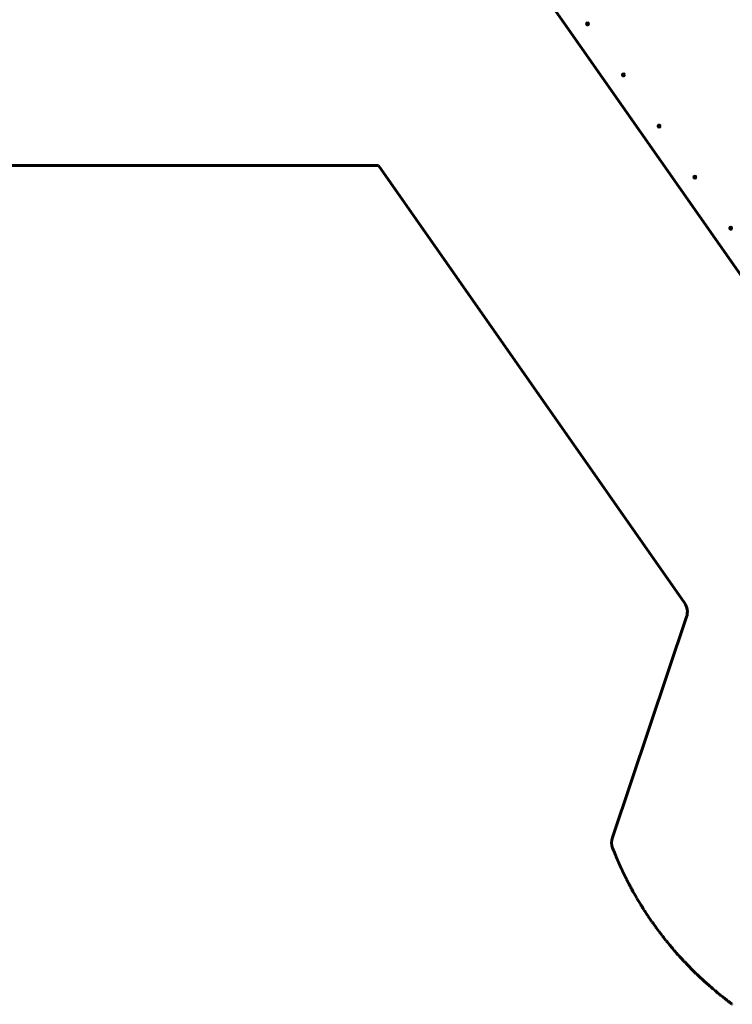
# Model space of a CAD drawing. Units: millimetres. Extents: x 20 to 232, y 19 to 176.
# Drawn here: x 106 to 167, y 27 to 111 of the extents above; entities that cross this region are included whole.
import ezdxf

# ---------------------------------------------------------------- set-up
doc = ezdxf.new("R2010")
doc.units = ezdxf.units.MM
doc.layers.add('Системный слой', color=7, linetype='Continuous')

msp = doc.modelspace()

# ---------------------------------------------------------------- linework, layer by layer
at = {"layer": 'Системный слой', "lineweight": 60}
for p, q in [((146.56, 120.308), (169.886, 86.996)), ((74.216, 98.946), (137.102, 98.946)), ((137.102, 98.946), (163.278, 61.564)), ((163.449, 60.374), (157.104, 41.515)), ((157.124, 40.609), (157.223, 40.358)), ((157.223, 40.358), (157.272, 40.234)), ((157.272, 40.234), (157.275, 40.227)), ((157.275, 40.227), (157.281, 40.213)), ((157.281, 40.213), (157.292, 40.186)), ((157.292, 40.186), (157.314, 40.13)), ((157.314, 40.13), (157.359, 40.02)), ((157.359, 40.02), (157.398, 39.927)), ((157.398, 39.927), (157.4, 39.922)), ((157.4, 39.922), (157.404, 39.912)), ((157.404, 39.912), (157.413, 39.892)), ((157.413, 39.892), (157.429, 39.852)), ((157.429, 39.852), (157.461, 39.776)), ((157.461, 39.776), (157.474, 39.747)), ((157.474, 39.747), (157.475, 39.743)), ((157.475, 39.743), (157.478, 39.737)), ((157.478, 39.737), (157.483, 39.724)), ((157.483, 39.724), (157.491, 39.706)), ((157.491, 39.706), (157.499, 39.688)), ((157.499, 39.688), (157.509, 39.665)), ((157.509, 39.665), (157.522, 39.633)), ((157.522, 39.633), (157.524, 39.629)), ((157.524, 39.629), (157.526, 39.624)), ((157.526, 39.624), (157.529, 39.618)), ((157.529, 39.618), (157.53, 39.613)), ((157.53, 39.613), (157.532, 39.609)), ((157.532, 39.609), (157.535, 39.604)), ((157.535, 39.604), (157.538, 39.597)), ((157.538, 39.597), (157.542, 39.586)), ((157.542, 39.586), (157.545, 39.58)), ((157.545, 39.58), (157.546, 39.577)), ((157.546, 39.577), (157.548, 39.572)), ((157.548, 39.572), (157.552, 39.563)), ((157.552, 39.563), (157.56, 39.545)), ((157.56, 39.545), (157.564, 39.535)), ((157.564, 39.535), (157.566, 39.532)), ((157.566, 39.532), (157.568, 39.527)), ((157.568, 39.527), (157.571, 39.519)), ((157.571, 39.519), (157.579, 39.501)), ((157.579, 39.501), (157.581, 39.496)), ((157.581, 39.496), (157.583, 39.493)), ((157.583, 39.493), (157.584, 39.489)), ((157.584, 39.489), (157.587, 39.482)), ((157.587, 39.482), (157.589, 39.479)), ((157.589, 39.479), (157.59, 39.475)), ((157.59, 39.475), (157.592, 39.472)), ((157.592, 39.472), (157.593, 39.469)), ((157.593, 39.469), (157.595, 39.465)), ((157.595, 39.465), (157.596, 39.462)), ((157.596, 39.462), (157.598, 39.456)), ((157.598, 39.456), (157.6, 39.453)), ((157.6, 39.453), (157.601, 39.45)), ((157.601, 39.45), (157.603, 39.446)), ((157.603, 39.446), (157.604, 39.443)), ((157.604, 39.443), (157.606, 39.44)), ((157.606, 39.44), (157.607, 39.437)), ((157.607, 39.437), (157.609, 39.432)), ((157.609, 39.432), (157.61, 39.429)), ((157.61, 39.429), (157.612, 39.426)), ((157.612, 39.426), (157.613, 39.422)), ((157.613, 39.422), (157.615, 39.419)), ((157.615, 39.419), (157.617, 39.414)), ((157.617, 39.414), (157.618, 39.411)), ((157.618, 39.411), (157.62, 39.408)), ((157.62, 39.408), (157.621, 39.405)), ((157.621, 39.405), (157.623, 39.401)), ((157.623, 39.401), (157.624, 39.398)), ((157.624, 39.398), (157.625, 39.395)), ((157.625, 39.395), (157.627, 39.391)), ((157.627, 39.391), (157.628, 39.388)), ((157.628, 39.388), (157.63, 39.384)), ((157.63, 39.384), (157.634, 39.376)), ((157.634, 39.376), (157.638, 39.366)), ((157.638, 39.366), (157.64, 39.362)), ((157.64, 39.362), (157.641, 39.358)), ((157.641, 39.358), (157.643, 39.354)), ((157.643, 39.354), (157.647, 39.346)), ((157.647, 39.346), (157.654, 39.329)), ((157.654, 39.329), (157.661, 39.314)), ((157.661, 39.314), (157.662, 39.311)), ((157.662, 39.311), (157.664, 39.306)), ((157.664, 39.306), (157.668, 39.297)), ((157.668, 39.297), (157.676, 39.279)), ((157.676, 39.279), (157.687, 39.255)), ((157.687, 39.255), (157.689, 39.252)), ((157.689, 39.252), (157.691, 39.247)), ((157.691, 39.247), (157.695, 39.237)), ((157.695, 39.237), (157.704, 39.218)), ((157.704, 39.218), (157.718, 39.187)), ((157.718, 39.187), (157.719, 39.183)), ((157.719, 39.183), (157.721, 39.178)), ((157.721, 39.178), (157.726, 39.168)), ((157.726, 39.168), (157.735, 39.149)), ((157.735, 39.149), (157.743, 39.13)), ((157.743, 39.13), (157.745, 39.126)), ((157.745, 39.126), (157.747, 39.122)), ((157.747, 39.122), (157.751, 39.112)), ((157.751, 39.112), (157.759, 39.094)), ((157.759, 39.094), (157.761, 39.09)), ((157.761, 39.09), (157.763, 39.087)), ((157.763, 39.087), (157.766, 39.079)), ((157.766, 39.079), (157.771, 39.068)), ((157.771, 39.068), (157.773, 39.064)), ((157.773, 39.064), (157.774, 39.061)), ((157.774, 39.061), (157.776, 39.057)), ((157.776, 39.057), (157.778, 39.053)), ((157.778, 39.053), (157.78, 39.049)), ((157.78, 39.049), (157.781, 39.046)), ((157.781, 39.046), (157.783, 39.042)), ((157.783, 39.042), (157.785, 39.038)), ((157.785, 39.038), (157.787, 39.034)), ((157.787, 39.034), (157.79, 39.027)), ((157.79, 39.027), (157.792, 39.023)), ((157.792, 39.023), (157.793, 39.019)), ((157.793, 39.019), (157.795, 39.015)), ((157.795, 39.015), (157.797, 39.011)), ((157.797, 39.011), (157.799, 39.007)), ((157.799, 39.007), (157.801, 39.002)), ((157.801, 39.002), (157.804, 38.997)), ((157.804, 38.997), (157.807, 38.989)), ((157.807, 38.989), (157.809, 38.985)), ((157.809, 38.985), (157.811, 38.981)), ((157.811, 38.981), (157.815, 38.972)), ((157.815, 38.972), (157.821, 38.96)), ((157.821, 38.96), (157.822, 38.956)), ((157.822, 38.956), (157.825, 38.951)), ((157.825, 38.951), (157.829, 38.942)), ((157.829, 38.942), (157.837, 38.923)), ((157.837, 38.923), (157.843, 38.911)), ((157.843, 38.911), (157.845, 38.907)), ((157.845, 38.907), (157.847, 38.902)), ((157.847, 38.902), (157.851, 38.893)), ((157.851, 38.893), (157.86, 38.874)), ((157.86, 38.874), (157.867, 38.859)), ((157.867, 38.859), (157.869, 38.855)), ((157.869, 38.855), (157.871, 38.85)), ((157.871, 38.85), (157.875, 38.842)), ((157.875, 38.842), (157.883, 38.824)), ((157.883, 38.824), (157.885, 38.82)), ((157.885, 38.82), (157.887, 38.817)), ((157.887, 38.817), (157.889, 38.812)), ((157.889, 38.812), (157.893, 38.802)), ((157.893, 38.802), (157.896, 38.796)), ((157.896, 38.796), (157.898, 38.792)), ((157.898, 38.792), (157.9, 38.789)), ((157.9, 38.789), (157.901, 38.785)), ((157.901, 38.785), (157.903, 38.782)), ((157.903, 38.782), (157.904, 38.778)), ((157.904, 38.778), (157.906, 38.774)), ((157.906, 38.774), (157.908, 38.771)), ((157.908, 38.771), (157.909, 38.768)), ((157.909, 38.768), (157.911, 38.764)), ((157.911, 38.764), (157.913, 38.761)), ((157.913, 38.761), (157.915, 38.756)), ((157.915, 38.756), (157.918, 38.75)), ((157.918, 38.75), (157.92, 38.746)), ((157.92, 38.746), (157.921, 38.742)), ((157.921, 38.742), (157.923, 38.739)), ((157.923, 38.739), (157.926, 38.732)), ((157.926, 38.732), (157.93, 38.724)), ((157.93, 38.724), (157.931, 38.721)), ((157.931, 38.721), (157.933, 38.718)), ((157.933, 38.718), (157.935, 38.713)), ((157.935, 38.713), (157.936, 38.711)), ((157.936, 38.711), (157.937, 38.708)), ((157.937, 38.708), (157.938, 38.706)), ((157.938, 38.706), (157.94, 38.703)), ((157.94, 38.703), (157.941, 38.7)), ((157.941, 38.7), (157.942, 38.697)), ((157.942, 38.697), (157.944, 38.695)), ((157.944, 38.695), (157.945, 38.692)), ((157.945, 38.692), (157.946, 38.689)), ((157.946, 38.689), (157.948, 38.685)), ((157.948, 38.685), (157.95, 38.68)), ((157.95, 38.68), (157.952, 38.678)), ((157.952, 38.678), (157.953, 38.675)), ((157.953, 38.675), (157.956, 38.669)), ((157.956, 38.669), (157.961, 38.658)), ((157.961, 38.658), (157.963, 38.654)), ((157.963, 38.654), (157.964, 38.652)), ((157.964, 38.652), (157.965, 38.65)), ((157.965, 38.65), (157.967, 38.645)), ((157.967, 38.645), (157.971, 38.637)), ((157.971, 38.637), (157.972, 38.635)), ((157.972, 38.635), (157.973, 38.633)), ((157.973, 38.633), (157.974, 38.629)), ((157.974, 38.629), (157.975, 38.628)), ((157.975, 38.628), (157.976, 38.626)), ((157.976, 38.626), (157.977, 38.625)), ((157.977, 38.625), (157.978, 38.623)), ((157.978, 38.623), (157.978, 38.621)), ((157.978, 38.621), (157.979, 38.619)), ((157.979, 38.619), (157.981, 38.616)), ((157.981, 38.616), (157.982, 38.614)), ((157.982, 38.614), (157.983, 38.612)), ((157.983, 38.612), (157.984, 38.609)), ((157.984, 38.609), (157.986, 38.606)), ((157.986, 38.606), (157.987, 38.603)), ((157.987, 38.603), (157.988, 38.601)), ((157.988, 38.601), (157.991, 38.595)), ((157.991, 38.595), (157.992, 38.593)), ((157.992, 38.593), (157.993, 38.59)), ((157.993, 38.59), (157.995, 38.587)), ((157.995, 38.587), (157.998, 38.58)), ((157.998, 38.58), (157.999, 38.578)), ((157.999, 38.578), (158, 38.575)), ((158, 38.575), (158.001, 38.572)), ((158.001, 38.572), (158.003, 38.57)), ((158.003, 38.57), (158.004, 38.567)), ((158.004, 38.567), (158.005, 38.565)), ((158.005, 38.565), (158.006, 38.562)), ((158.006, 38.562), (158.008, 38.56)), ((158.008, 38.56), (158.009, 38.557)), ((158.009, 38.557), (158.01, 38.555)), ((158.01, 38.555), (158.011, 38.551)), ((158.011, 38.551), (158.013, 38.549)), ((158.013, 38.549), (158.014, 38.546)), ((158.014, 38.546), (158.016, 38.542)), ((158.016, 38.542), (158.02, 38.534)), ((158.02, 38.534), (158.021, 38.53)), ((158.021, 38.53), (158.023, 38.527)), ((158.023, 38.527), (158.025, 38.524)), ((158.025, 38.524), (158.028, 38.517)), ((158.028, 38.517), (158.033, 38.505)), ((158.033, 38.505), (158.035, 38.502)), ((158.035, 38.502), (158.037, 38.499)), ((158.037, 38.499), (158.04, 38.491)), ((158.04, 38.491), (158.048, 38.475)), ((158.048, 38.475), (158.049, 38.472)), ((158.049, 38.472), (158.051, 38.469)), ((158.051, 38.469), (158.053, 38.465)), ((158.053, 38.465), (158.057, 38.456)), ((158.057, 38.456), (158.065, 38.439)), ((158.065, 38.439), (158.067, 38.435)), ((158.067, 38.435), (158.069, 38.431)), ((158.069, 38.431), (158.072, 38.425)), ((158.072, 38.425), (158.076, 38.417)), ((158.076, 38.417), (158.078, 38.413)), ((158.078, 38.413), (158.08, 38.409)), ((158.08, 38.409), (158.082, 38.404)), ((158.082, 38.404), (158.084, 38.4)), ((158.084, 38.4), (158.086, 38.397)), ((158.086, 38.397), (158.088, 38.393)), ((158.088, 38.393), (158.089, 38.389)), ((158.089, 38.389), (158.091, 38.385)), ((158.091, 38.385), (158.093, 38.381)), ((158.093, 38.381), (158.095, 38.377)), ((158.095, 38.377), (158.097, 38.373)), ((158.097, 38.373), (158.099, 38.369)), ((158.099, 38.369), (158.101, 38.365)), ((158.101, 38.365), (158.103, 38.361)), ((158.103, 38.361), (158.105, 38.357)), ((158.105, 38.357), (158.107, 38.354)), ((158.107, 38.354), (158.108, 38.35)), ((158.108, 38.35), (158.11, 38.347)), ((158.11, 38.347), (158.112, 38.343)), ((158.112, 38.343), (158.113, 38.34)), ((158.113, 38.34), (158.115, 38.336)), ((158.115, 38.336), (158.117, 38.333)), ((158.117, 38.333), (158.118, 38.33)), ((158.118, 38.33), (158.12, 38.326)), ((158.12, 38.326), (158.122, 38.323)), ((158.122, 38.323), (158.123, 38.319)), ((158.123, 38.319), (158.125, 38.316)), ((158.125, 38.316), (158.127, 38.313)), ((158.127, 38.313), (158.128, 38.309)), ((158.128, 38.309), (158.13, 38.306)), ((158.13, 38.306), (158.132, 38.302)), ((158.132, 38.302), (158.133, 38.299)), ((158.133, 38.299), (158.135, 38.295)), ((158.135, 38.295), (158.137, 38.291)), ((158.137, 38.291), (158.139, 38.287)), ((158.139, 38.287), (158.141, 38.284)), ((158.141, 38.284), (158.142, 38.28)), ((158.142, 38.28), (158.144, 38.277)), ((158.144, 38.277), (158.146, 38.274)), ((158.146, 38.274), (158.147, 38.27)), ((158.147, 38.27), (158.151, 38.263)), ((158.151, 38.263), (158.152, 38.26)), ((158.152, 38.26), (158.154, 38.257)), ((158.154, 38.257), (158.156, 38.252)), ((158.156, 38.252), (158.159, 38.246)), ((158.159, 38.246), (158.161, 38.242)), ((158.161, 38.242), (158.163, 38.239)), ((158.163, 38.239), (158.164, 38.236)), ((158.164, 38.236), (158.166, 38.232)), ((158.166, 38.232), (158.168, 38.227)), ((158.168, 38.227), (158.17, 38.224)), ((158.17, 38.224), (158.172, 38.22)), ((158.172, 38.22), (158.174, 38.216)), ((158.174, 38.216), (158.178, 38.207)), ((158.178, 38.207), (158.18, 38.203)), ((158.18, 38.203), (158.182, 38.2)), ((158.182, 38.2), (158.184, 38.196)), ((158.184, 38.196), (158.186, 38.192)), ((158.186, 38.192), (158.187, 38.189)), ((158.187, 38.189), (158.189, 38.186)), ((158.189, 38.186), (158.191, 38.182)), ((158.191, 38.182), (158.192, 38.178)), ((158.192, 38.178), (158.194, 38.175)), ((158.194, 38.175), (158.198, 38.168)), ((158.198, 38.168), (158.204, 38.155)), ((158.204, 38.155), (158.206, 38.152)), ((158.206, 38.152), (158.208, 38.148)), ((158.208, 38.148), (158.212, 38.139)), ((158.212, 38.139), (158.22, 38.123)), ((158.22, 38.123), (158.221, 38.12)), ((158.221, 38.12), (158.223, 38.117)), ((158.223, 38.117), (158.226, 38.111)), ((158.226, 38.111), (158.231, 38.1)), ((158.231, 38.1), (158.235, 38.093)), ((158.235, 38.093), (158.238, 38.086)), ((158.238, 38.086), (158.241, 38.08)), ((158.241, 38.08), (158.243, 38.077)), ((158.243, 38.077), (158.245, 38.072)), ((158.245, 38.072), (158.25, 38.064)), ((158.25, 38.064), (158.256, 38.051)), ((158.256, 38.051), (158.266, 38.031)), ((158.266, 38.031), (158.267, 38.028)), ((158.267, 38.028), (158.269, 38.025)), ((158.269, 38.025), (158.272, 38.019)), ((158.272, 38.019), (158.278, 38.007)), ((158.278, 38.007), (158.281, 38)), ((158.281, 38), (158.283, 37.996)), ((158.283, 37.996), (158.285, 37.993)), ((158.285, 37.993), (158.287, 37.989)), ((158.287, 37.989), (158.289, 37.985)), ((158.289, 37.985), (158.292, 37.979)), ((158.292, 37.979), (158.296, 37.971)), ((158.296, 37.971), (158.298, 37.968)), ((158.298, 37.968), (158.3, 37.963)), ((158.3, 37.963), (158.305, 37.953)), ((158.305, 37.953), (158.315, 37.934)), ((158.315, 37.934), (158.334, 37.896)), ((158.334, 37.896), (158.336, 37.893)), ((158.336, 37.893), (158.337, 37.889)), ((158.337, 37.889), (158.34, 37.884)), ((158.34, 37.884), (158.345, 37.873)), ((158.345, 37.873), (158.356, 37.852)), ((158.356, 37.852), (158.378, 37.809)), ((158.378, 37.809), (158.383, 37.799)), ((158.383, 37.799), (158.385, 37.796)), ((158.385, 37.796), (158.388, 37.79)), ((158.388, 37.79), (158.393, 37.78)), ((158.393, 37.78), (158.4, 37.767)), ((158.4, 37.767), (158.407, 37.753)), ((158.407, 37.753), (158.416, 37.735)), ((158.416, 37.735), (158.43, 37.709)), ((158.43, 37.709), (158.437, 37.694)), ((158.437, 37.694), (158.439, 37.69)), ((158.439, 37.69), (158.442, 37.685)), ((158.442, 37.685), (158.448, 37.674)), ((158.448, 37.674), (158.459, 37.652)), ((158.459, 37.652), (158.467, 37.636)), ((158.467, 37.636), (158.473, 37.625)), ((158.473, 37.625), (158.479, 37.614)), ((158.479, 37.614), (158.485, 37.601)), ((158.485, 37.601), (158.491, 37.59)), ((158.491, 37.59), (158.493, 37.587)), ((158.493, 37.587), (158.496, 37.581)), ((158.496, 37.581), (158.502, 37.569)), ((158.502, 37.569), (158.515, 37.545)), ((158.515, 37.545), (158.539, 37.499)), ((158.539, 37.499), (158.566, 37.449)), ((158.566, 37.449), (158.567, 37.445)), ((158.567, 37.445), (158.571, 37.439)), ((158.571, 37.439), (158.578, 37.426)), ((158.578, 37.426), (158.592, 37.399)), ((158.592, 37.399), (158.619, 37.347)), ((158.619, 37.347), (158.655, 37.28)), ((158.655, 37.28), (158.661, 37.269)), ((158.661, 37.269), (158.664, 37.263)), ((158.664, 37.263), (158.671, 37.251)), ((158.671, 37.251), (158.684, 37.228)), ((158.684, 37.228), (158.71, 37.18)), ((158.71, 37.18), (158.761, 37.084)), ((158.761, 37.084), (158.866, 36.894)), ((158.866, 36.894), (158.885, 36.86)), ((158.885, 36.86), (158.891, 36.851)), ((158.891, 36.851), (158.901, 36.833)), ((158.901, 36.833), (158.921, 36.796)), ((158.921, 36.796), (158.962, 36.724)), ((158.962, 36.724), (159.043, 36.58)), ((159.043, 36.58), (159.164, 36.371)), ((159.164, 36.371), (159.171, 36.36)), ((159.171, 36.36), (159.183, 36.339)), ((159.183, 36.339), (159.208, 36.296)), ((159.208, 36.296), (159.259, 36.21)), ((159.259, 36.21), (159.36, 36.04)), ((159.36, 36.04), (159.508, 35.796)), ((159.508, 35.796), (159.515, 35.785)), ((159.515, 35.785), (159.528, 35.763)), ((159.528, 35.763), (159.555, 35.72)), ((159.555, 35.72), (159.609, 35.633)), ((159.609, 35.633), (159.717, 35.46)), ((159.717, 35.46), (159.829, 35.285)), ((159.829, 35.285), (159.835, 35.275)), ((159.835, 35.275), (159.848, 35.255)), ((159.848, 35.255), (159.875, 35.214)), ((159.875, 35.214), (159.928, 35.133)), ((159.928, 35.133), (160.034, 34.971)), ((160.034, 34.971), (160.157, 34.784)), ((160.157, 34.784), (160.164, 34.775)), ((160.164, 34.775), (160.177, 34.755)), ((160.177, 34.755), (160.204, 34.715)), ((160.204, 34.715), (160.257, 34.636)), ((160.257, 34.636), (160.365, 34.48)), ((160.365, 34.48), (160.485, 34.305)), ((160.485, 34.305), (160.492, 34.296)), ((160.492, 34.296), (160.504, 34.278)), ((160.504, 34.278), (160.529, 34.242)), ((160.529, 34.242), (160.58, 34.171)), ((160.58, 34.171), (160.681, 34.029)), ((160.681, 34.029), (160.78, 33.891)), ((160.78, 33.891), (160.786, 33.883)), ((160.786, 33.883), (160.798, 33.867)), ((160.798, 33.867), (160.822, 33.834)), ((160.822, 33.834), (160.87, 33.768)), ((160.87, 33.768), (160.966, 33.638)), ((160.966, 33.638), (161.075, 33.492)), ((161.075, 33.492), (161.081, 33.484)), ((161.081, 33.484), (161.093, 33.468)), ((161.093, 33.468), (161.117, 33.436)), ((161.117, 33.436), (161.165, 33.372)), ((161.165, 33.372), (161.262, 33.245)), ((161.262, 33.245), (161.375, 33.098)), ((161.375, 33.098), (161.381, 33.09)), ((161.381, 33.09), (161.394, 33.074)), ((161.394, 33.074), (161.419, 33.042)), ((161.419, 33.042), (161.468, 32.978)), ((161.468, 32.978), (161.568, 32.852)), ((161.568, 32.852), (161.687, 32.703)), ((161.687, 32.703), (161.693, 32.695)), ((161.693, 32.695), (161.706, 32.679)), ((161.706, 32.679), (161.732, 32.646)), ((161.732, 32.646), (161.784, 32.582)), ((161.784, 32.582), (161.889, 32.455)), ((161.889, 32.455), (162.019, 32.296)), ((162.019, 32.296), (162.026, 32.288)), ((162.026, 32.288), (162.04, 32.272)), ((162.04, 32.272), (162.067, 32.239)), ((162.067, 32.239), (162.122, 32.173)), ((162.122, 32.173), (162.232, 32.043)), ((162.232, 32.043), (162.366, 31.887)), ((162.366, 31.887), (162.374, 31.878)), ((162.374, 31.878), (162.388, 31.861)), ((162.388, 31.861), (162.417, 31.828)), ((162.417, 31.828), (162.476, 31.761)), ((162.476, 31.761), (162.593, 31.627)), ((162.593, 31.627), (162.743, 31.458)), ((162.743, 31.458), (162.752, 31.448)), ((162.752, 31.448), (162.768, 31.43)), ((162.768, 31.43), (162.802, 31.393)), ((162.802, 31.393), (162.869, 31.318)), ((162.869, 31.318), (163.003, 31.172)), ((163.003, 31.172), (163.196, 30.964)), ((163.196, 30.964), (163.205, 30.953)), ((163.205, 30.953), (163.225, 30.933)), ((163.225, 30.933), (163.264, 30.891)), ((163.264, 30.891), (163.342, 30.808)), ((163.342, 30.808), (163.498, 30.645)), ((163.498, 30.645), (163.717, 30.421)), ((163.717, 30.421), (163.728, 30.41)), ((163.728, 30.41), (163.749, 30.387)), ((163.749, 30.387), (163.793, 30.343)), ((163.793, 30.343), (163.88, 30.256)), ((163.88, 30.256), (164.053, 30.084)), ((164.053, 30.084), (164.277, 29.865)), ((164.277, 29.865), (164.288, 29.854)), ((164.288, 29.854), (164.31, 29.833)), ((164.31, 29.833), (164.355, 29.79)), ((164.355, 29.79), (164.443, 29.706)), ((164.443, 29.706), (164.619, 29.54)), ((164.619, 29.54), (164.818, 29.355)), ((164.818, 29.355), (164.829, 29.345)), ((164.829, 29.345), (164.851, 29.324)), ((164.851, 29.324), (164.895, 29.284)), ((164.895, 29.284), (164.982, 29.205)), ((164.982, 29.205), (165.156, 29.048)), ((165.156, 29.048), (165.366, 28.862)), ((165.366, 28.862), (165.376, 28.853)), ((165.376, 28.853), (165.397, 28.834)), ((165.397, 28.834), (165.439, 28.798)), ((165.439, 28.798), (165.522, 28.726)), ((165.522, 28.726), (165.687, 28.583)), ((165.687, 28.583), (165.853, 28.442)), ((165.853, 28.442), (165.862, 28.434)), ((165.862, 28.434), (165.88, 28.419)), ((165.88, 28.419), (165.916, 28.389)), ((165.916, 28.389), (165.988, 28.329)), ((165.988, 28.329), (166.13, 28.211)), ((166.13, 28.211), (166.256, 28.108)), ((166.256, 28.108), (166.263, 28.102)), ((166.263, 28.102), (166.277, 28.091)), ((166.277, 28.091), (166.304, 28.069)), ((166.304, 28.069), (166.359, 28.024)), ((166.359, 28.024), (166.468, 27.937)), ((166.468, 27.937), (166.535, 27.883)), ((166.535, 27.883), (166.54, 27.879)), ((166.54, 27.879), (166.55, 27.871)), ((166.55, 27.871), (166.57, 27.855)), ((166.57, 27.855), (166.611, 27.823)), ((166.611, 27.823), (166.691, 27.759)), ((166.691, 27.759), (166.757, 27.707)), ((166.757, 27.707), (166.761, 27.704)), ((166.761, 27.704), (166.77, 27.698)), ((166.77, 27.698), (166.786, 27.684)), ((166.786, 27.684), (166.82, 27.658)), ((166.82, 27.658), (166.887, 27.606)), ((166.887, 27.606), (166.949, 27.558)), ((166.949, 27.558), (166.953, 27.556)), ((166.953, 27.556), (166.96, 27.55)), ((166.96, 27.55), (166.975, 27.538)), ((166.975, 27.538), (167.005, 27.516)), ((167.005, 27.516), (167.064, 27.47)), ((167.064, 27.47), (167.123, 27.425)), ((167.123, 27.425), (167.126, 27.423)), ((167.126, 27.423), (167.132, 27.419)), ((167.132, 27.419), (167.143, 27.41)), ((167.143, 27.41), (167.167, 27.392)), ((167.167, 27.392), (167.214, 27.356)), ((167.214, 27.356), (167.239, 27.338)), ((167.239, 27.338), (167.241, 27.336)), ((167.241, 27.336), (167.244, 27.333)), ((167.244, 27.333), (167.25, 27.329)), ((167.25, 27.329), (167.26, 27.322)), ((167.26, 27.322), (167.273, 27.312)), ((167.273, 27.312), (167.293, 27.297)), ((167.293, 27.297), (167.303, 27.289)), ((167.303, 27.289), (167.305, 27.288)), ((167.305, 27.288), (167.307, 27.286)), ((167.307, 27.286), (167.311, 27.283)), ((167.311, 27.283), (167.313, 27.282)), ((167.313, 27.282), (167.315, 27.28)), ((167.315, 27.28), (167.316, 27.279)), ((167.316, 27.279), (167.318, 27.278)), ((167.318, 27.278), (167.32, 27.276)), ((167.32, 27.276), (167.323, 27.274)), ((167.323, 27.274), (167.325, 27.273)), ((167.325, 27.273), (167.327, 27.271)), ((167.327, 27.271), (167.332, 27.268)), ((167.332, 27.268), (167.34, 27.261)), ((167.34, 27.261), (167.357, 27.248)), ((167.357, 27.248), (167.359, 27.247)), ((167.359, 27.247), (167.361, 27.246))]:
    msp.add_line(p, q, dxfattribs=at)
for centre, radius in [((154.983, 111.068), 0.0847), ((154.983, 111.068), 0.06), ((154.983, 111.068), 0.0353), ((154.983, 111.068), 0.03), ((158.042, 106.699), 0.0847), ((158.042, 106.699), 0.06), ((158.042, 106.699), 0.0353), ((158.042, 106.699), 0.03), ((161.101, 102.33), 0.0847), ((161.101, 102.33), 0.06), ((161.101, 102.33), 0.0353), ((161.101, 102.33), 0.03), ((164.16, 97.962), 0.0847), ((164.16, 97.962), 0.06), ((164.16, 97.962), 0.0353), ((164.16, 97.962), 0.03), ((167.219, 93.593), 0.0847), ((167.219, 93.593), 0.06), ((167.219, 93.593), 0.0353), ((167.219, 93.593), 0.03)]:
    msp.add_circle(centre, radius, dxfattribs=at)
for centre, radius, start, end in [((154.961, 111.078), 0.006, 155, 231.19604), ((154.961, 111.078), 0.006, 78.80396, 155), ((154.963, 111.054), 0.006, 138.80396, 215), ((154.951, 111.065), 0.0106, 318.80396, 51.19604), ((154.963, 111.054), 0.006, 215, 291.19604), ((154.983, 111.068), 0.0217, 125, 185), ((154.983, 111.068), 0.0217, 185, 215), ((154.965, 111.094), 0.0106, 258.80396, 351.19604), ((154.983, 111.068), 0.0217, 215, 245), ((154.969, 111.039), 0.0106, 18.80396, 111.19604), ((154.983, 111.068), 0.0217, 65, 125), ((154.983, 111.068), 0.0217, 245, 305), ((154.981, 111.092), 0.006, 95, 171.19604), ((154.985, 111.044), 0.006, 198.80396, 275), ((154.981, 111.092), 0.006, 18.80396, 95), ((154.985, 111.044), 0.006, 275, 351.19604), ((154.997, 111.097), 0.0106, 198.80396, 291.19604), ((155.002, 111.042), 0.0106, 78.80396, 171.19604), ((154.983, 111.068), 0.0217, 5, 65), ((154.983, 111.068), 0.0217, 305, 5), ((155.003, 111.082), 0.006, 35, 111.19604), ((155.005, 111.058), 0.006, 258.80396, 335), ((155.015, 111.071), 0.0106, 138.80396, 231.19604), ((155.003, 111.082), 0.006, 318.80396, 35), ((155.005, 111.058), 0.006, 335, 51.19604), ((158.02, 106.709), 0.006, 155, 231.19604), ((158.02, 106.709), 0.006, 78.80396, 155), ((158.01, 106.696), 0.0106, 318.80396, 51.19604), ((158.023, 106.685), 0.006, 138.80396, 215), ((158.023, 106.685), 0.006, 215, 291.19604), ((158.042, 106.699), 0.0217, 125, 185), ((158.042, 106.699), 0.0217, 185, 215), ((158.024, 106.726), 0.0106, 258.80396, 351.19604), ((158.042, 106.699), 0.0217, 215, 245), ((158.029, 106.67), 0.0106, 18.80396, 111.19604), ((158.042, 106.699), 0.0217, 65, 125), ((158.042, 106.699), 0.0217, 245, 305), ((158.04, 106.723), 0.006, 95, 171.19604), ((158.044, 106.675), 0.006, 198.80396, 275), ((158.04, 106.723), 0.006, 18.80396, 95), ((158.044, 106.675), 0.006, 275, 351.19604), ((158.056, 106.728), 0.0106, 198.80396, 291.19604), ((158.061, 106.673), 0.0106, 78.80396, 171.19604), ((158.042, 106.699), 0.0217, 5, 65), ((158.042, 106.699), 0.0217, 305, 5), ((158.062, 106.713), 0.006, 35, 111.19604), ((158.064, 106.689), 0.006, 258.80396, 335), ((158.074, 106.702), 0.0106, 138.80396, 231.19604), ((158.062, 106.713), 0.006, 318.80396, 35), ((158.064, 106.689), 0.006, 335, 51.19604), ((161.08, 102.341), 0.006, 78.80396, 155), ((161.08, 102.341), 0.006, 155, 231.19604), ((161.069, 102.328), 0.0106, 318.80396, 51.19604), ((161.082, 102.317), 0.006, 138.80396, 215), ((161.082, 102.317), 0.006, 215, 291.19604), ((161.101, 102.33), 0.0217, 125, 185), ((161.101, 102.33), 0.0217, 185, 215), ((161.083, 102.357), 0.0106, 258.80396, 351.19604), ((161.101, 102.33), 0.0217, 215, 245), ((161.088, 102.301), 0.0106, 18.80396, 111.19604), ((161.101, 102.33), 0.0217, 65, 125), ((161.101, 102.33), 0.0217, 245, 305), ((161.099, 102.354), 0.006, 95, 171.19604), ((161.103, 102.306), 0.006, 198.80396, 275), ((161.099, 102.354), 0.006, 18.80396, 95), ((161.103, 102.306), 0.006, 275, 351.19604), ((161.115, 102.36), 0.0106, 198.80396, 291.19604), ((161.12, 102.304), 0.0106, 78.80396, 171.19604), ((161.101, 102.33), 0.0217, 5, 65), ((161.101, 102.33), 0.0217, 305, 5), ((161.121, 102.344), 0.006, 35, 111.19604), ((161.123, 102.32), 0.006, 258.80396, 335), ((161.133, 102.333), 0.0106, 138.80396, 231.19604), ((161.121, 102.344), 0.006, 318.80396, 35), ((161.123, 102.32), 0.006, 335, 51.19604), ((164.139, 97.972), 0.006, 78.80396, 155), ((164.139, 97.972), 0.006, 155, 231.19604), ((164.128, 97.959), 0.0106, 318.80396, 51.19604), ((164.141, 97.948), 0.006, 138.80396, 215), ((164.141, 97.948), 0.006, 215, 291.19604), ((164.16, 97.962), 0.0217, 125, 185), ((164.16, 97.962), 0.0217, 185, 215), ((164.142, 97.988), 0.0106, 258.80396, 351.19604), ((164.16, 97.962), 0.0217, 215, 245), ((164.147, 97.932), 0.0106, 18.80396, 111.19604), ((164.16, 97.962), 0.0217, 65, 125), ((164.16, 97.962), 0.0217, 245, 305), ((164.158, 97.985), 0.006, 95, 171.19604), ((164.162, 97.938), 0.006, 198.80396, 275), ((164.158, 97.985), 0.006, 18.80396, 95), ((164.162, 97.938), 0.006, 275, 351.19604), ((164.174, 97.991), 0.0106, 198.80396, 291.19604), ((164.179, 97.935), 0.0106, 78.80396, 171.19604), ((164.16, 97.962), 0.0217, 5, 65), ((164.16, 97.962), 0.0217, 305, 5), ((164.18, 97.975), 0.006, 35, 111.19604), ((164.182, 97.951), 0.006, 258.80396, 335), ((164.193, 97.964), 0.0106, 138.80396, 231.19604), ((164.18, 97.975), 0.006, 318.80396, 35), ((164.182, 97.951), 0.006, 335, 51.19604), ((167.198, 93.603), 0.006, 78.80396, 155), ((167.198, 93.603), 0.006, 155, 231.19604), ((167.187, 93.59), 0.0106, 318.80396, 51.19604), ((167.2, 93.579), 0.006, 138.80396, 215), ((167.2, 93.579), 0.006, 215, 291.19604), ((167.219, 93.593), 0.0217, 125, 185), ((167.219, 93.593), 0.0217, 185, 215), ((167.201, 93.619), 0.0106, 258.80396, 351.19604), ((167.219, 93.593), 0.0217, 215, 245), ((167.206, 93.563), 0.0106, 18.80396, 111.19604), ((167.219, 93.593), 0.0217, 65, 125), ((167.219, 93.593), 0.0217, 245, 305), ((167.217, 93.617), 0.006, 95, 171.19604), ((167.222, 93.569), 0.006, 198.80396, 275), ((167.217, 93.617), 0.006, 18.80396, 95), ((167.222, 93.569), 0.006, 275, 351.19604), ((167.233, 93.622), 0.0106, 198.80396, 291.19604), ((167.238, 93.566), 0.0106, 78.80396, 171.19604), ((167.219, 93.593), 0.0217, 5, 65), ((167.219, 93.593), 0.0217, 305, 5), ((167.239, 93.607), 0.006, 35, 111.19604), ((167.241, 93.583), 0.006, 258.80396, 335), ((167.252, 93.596), 0.0106, 138.80396, 231.19604), ((167.239, 93.607), 0.006, 318.80396, 35), ((167.241, 93.583), 0.006, 335, 51.19604), ((162.185, 60.799), 1.333, 341.40433, 35), ((158.368, 41.09), 1.333, 161.40433, 201.15398)]:
    msp.add_arc(centre, radius, start, end, dxfattribs=at)

doc.saveas('drawing.dxf')
